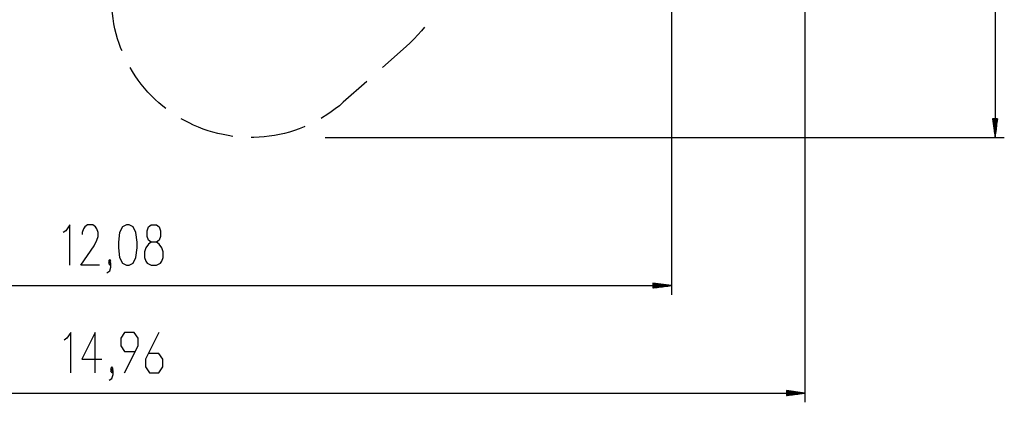
# Model space of a CAD drawing. Units: inches. Extents: x 336 to 505, y 207 to 387.
# Drawn here: x 400 to 505, y 207 to 248 of the extents above; entities that cross this region are included whole.
import ezdxf

# ---------------------------------------------------------------- set-up
doc = ezdxf.new("R2010")
doc.units = ezdxf.units.IN
doc.header["$MEASUREMENT"] = 0
doc.layers.add('Ebene 1', color=7, linetype='Continuous')

# ---------------------------------------------------------------- blocks, each defined once
blk = doc.blocks.new('block 2')
at = {"layer": 'Ebene 1', "color": 179, "lineweight": 25, "true_color": 0x1a171b}
for points in [[(503.72, 332.38), (503.72, 235.33)], [(469.33, 270.58), (469.33, 218.59)], [(483.52, 264.3), (483.52, 207.16)], [(410.94, 244.53), (410.83, 244.79), (410.64, 245.31), (410.47, 245.83), (410.32, 246.36), (410.19, 246.89), (410.08, 247.43), (409.99, 247.97), (409.92, 248.52), (409.87, 249.06), (409.84, 249.61), (409.83, 250.16), (409.83, 250.23)], [(443.07, 247.08), (442.76, 246.68), (442.38, 246.24), (441.99, 245.82), (441.58, 245.41), (441.15, 245.01)], [(441.15, 245.01), (438.64, 242.78)], [(415.61, 238.4), (415.29, 238.65), (414.87, 239), (414.47, 239.37), (414.08, 239.76), (413.7, 240.15), (413.34, 240.57), (412.99, 240.99), (412.66, 241.43), (412.34, 241.88), (412.05, 242.34), (411.79, 242.78)], [(436.97, 241.3), (434.46, 239.07)], [(434.46, 239.07), (434.04, 238.71), (433.61, 238.37), (433.17, 238.04), (432.72, 237.74), (432.25, 237.44), (432.1, 237.36)], [(422.72, 235.45), (422.22, 235.53), (421.68, 235.63), (421.14, 235.75), (420.61, 235.89), (420.09, 236.04), (419.57, 236.22), (419.06, 236.42), (418.55, 236.64), (418.06, 236.87), (417.57, 237.12), (417.22, 237.32)], [(430.36, 236.48), (430.29, 236.46), (429.78, 236.26), (429.26, 236.07), (428.74, 235.91), (428.21, 235.77), (427.68, 235.65), (427.14, 235.54), (426.59, 235.46), (426.05, 235.4), (425.5, 235.36), (424.95, 235.33), (424.66, 235.33)], [(503.98, 237.3), (503.46, 237.3)], [(503.46, 237.3), (503.72, 235.33)], [(503.47, 237.3), (503.47, 237.23)], [(503.47, 237.3), (503.47, 237.23)], [(503.49, 237.3), (503.49, 237.04)], [(503.52, 237.3), (503.52, 236.85)], [(503.54, 237.3), (503.54, 236.66)], [(503.57, 237.3), (503.57, 236.47)], [(503.59, 237.3), (503.59, 236.28)], [(503.62, 237.3), (503.62, 236.09)], [(503.64, 237.3), (503.64, 235.9)], [(503.67, 237.3), (503.67, 235.71)], [(503.69, 237.3), (503.69, 235.52)], [(503.72, 235.33), (503.98, 237.3)], [(503.72, 237.3), (503.72, 235.33)], [(503.72, 237.3), (503.72, 235.33)], [(503.74, 237.3), (503.74, 235.52)], [(503.77, 237.3), (503.77, 235.71)], [(503.79, 237.3), (503.79, 235.9)], [(503.82, 237.3), (503.82, 236.09)], [(503.84, 237.3), (503.84, 236.28)], [(503.87, 237.3), (503.87, 236.47)], [(503.89, 237.3), (503.89, 236.66)], [(503.92, 237.3), (503.92, 236.85)], [(503.94, 237.3), (503.94, 237.04)], [(503.97, 237.3), (503.97, 237.23)], [(503.97, 237.3), (503.97, 237.23)], [(432.52, 235.33), (504.7, 235.33)], [(405.41, 221.75), (405.41, 226.02), (404.98, 225.41), (404.69, 225.21)], [(408.56, 221.75), (406.57, 221.75), (407.99, 223.79), (408.28, 224.4), (408.42, 224.8), (408.42, 225.21), (408.28, 225.62), (408.13, 225.82), (407.85, 226.02), (407.28, 226.02), (406.99, 225.82), (406.85, 225.62), (406.71, 225.21), (406.71, 225.01)], [(411.41, 221.75), (411.69, 221.75), (412.12, 221.96), (412.4, 222.57), (412.55, 223.58), (412.55, 224.19), (412.4, 225.21), (412.12, 225.82), (411.69, 226.02), (411.41, 226.02), (410.98, 225.82), (410.69, 225.21), (410.55, 224.19), (410.55, 223.58), (410.69, 222.57), (410.98, 221.96), (411.41, 221.75), (411.41, 221.75)], [(414.04, 221.75), (414.61, 221.75), (415.04, 221.96), (415.18, 222.16), (415.32, 222.57), (415.32, 223.18), (415.18, 223.58), (414.89, 223.99), (414.61, 224.19), (414.04, 224.19), (413.75, 224.4), (413.61, 224.8), (413.61, 225.41), (413.75, 225.82), (414.04, 226.02), (414.61, 226.02), (414.89, 225.82), (415.04, 225.41), (415.04, 224.8), (414.89, 224.4), (414.61, 224.19)], [(414.04, 224.19), (413.75, 223.99), (413.47, 223.58), (413.33, 223.18), (413.33, 222.57), (413.47, 222.16), (413.61, 221.96), (414.04, 221.75)], [(409.34, 220.94), (409.63, 221.14), (409.77, 221.55), (409.77, 221.96), (409.63, 222.16), (409.49, 221.96), (409.63, 221.75), (409.77, 221.96)], [(409.63, 221.96), (409.77, 222.16), (409.63, 222.36), (409.49, 222.16), (409.63, 221.96), (409.63, 221.96)], [(469.33, 219.58), (467.36, 219.84)], [(467.36, 219.84), (467.36, 219.32)], [(467.36, 219.83), (467.43, 219.83)], [(467.36, 219.83), (467.43, 219.83)], [(467.36, 219.81), (467.62, 219.81)], [(467.36, 219.78), (467.81, 219.78)], [(467.36, 219.76), (468, 219.76)], [(350.16, 219.58), (469.33, 219.58)], [(467.36, 219.73), (468.19, 219.73)], [(467.36, 219.71), (468.38, 219.71)], [(467.36, 219.68), (468.57, 219.68)], [(467.36, 219.66), (468.76, 219.66)], [(467.36, 219.63), (468.95, 219.63)], [(467.36, 219.61), (469.14, 219.61)], [(467.36, 219.32), (469.33, 219.58)], [(467.36, 219.58), (469.33, 219.58)], [(467.36, 219.58), (469.33, 219.58)], [(467.36, 219.56), (469.14, 219.56)], [(467.36, 219.53), (468.95, 219.53)], [(467.36, 219.51), (468.76, 219.51)], [(467.36, 219.48), (468.57, 219.48)], [(467.36, 219.46), (468.38, 219.46)], [(467.36, 219.43), (468.19, 219.43)], [(467.36, 219.41), (468, 219.41)], [(467.36, 219.38), (467.81, 219.38)], [(467.36, 219.36), (467.62, 219.36)], [(467.36, 219.33), (467.43, 219.33)], [(467.36, 219.33), (467.43, 219.33)], [(405.51, 210.31), (405.51, 214.59), (405.08, 213.98), (404.8, 213.77)], [(408.09, 210.31), (408.09, 214.59), (406.67, 211.74), (408.81, 211.74)], [(411.22, 210.31), (412.65, 213.16), (412.65, 213.98), (412.22, 214.59), (411.22, 214.59), (410.8, 213.98), (410.8, 213.16), (411.22, 212.55), (412.36, 212.55)], [(414.85, 214.59), (413.43, 211.74), (413.43, 210.93), (413.86, 210.31), (414.85, 210.31), (415.28, 210.93), (415.28, 211.74), (414.85, 212.35), (413.71, 212.35)], [(409.59, 209.5), (409.87, 209.7), (410.01, 210.11), (410.01, 210.52), (409.87, 210.72), (409.73, 210.52), (409.87, 210.31), (410.01, 210.52)], [(409.87, 210.52), (410.01, 210.72), (409.87, 210.93), (409.73, 210.72), (409.87, 210.52), (409.87, 210.52)], [(483.52, 208.14), (481.55, 208.4)], [(481.55, 208.4), (481.55, 207.88)], [(481.55, 208.39), (481.62, 208.39)], [(481.55, 208.39), (481.62, 208.39)], [(481.55, 208.37), (481.81, 208.37)], [(481.55, 208.34), (482, 208.34)], [(481.55, 208.32), (482.19, 208.32)], [(481.55, 208.29), (482.38, 208.29)], [(481.55, 208.27), (482.57, 208.27)], [(481.55, 208.24), (482.76, 208.24)], [(335.97, 208.14), (483.52, 208.14)], [(481.55, 208.22), (482.95, 208.22)], [(481.55, 208.19), (483.14, 208.19)], [(481.55, 208.17), (483.33, 208.17)], [(481.55, 207.88), (483.52, 208.14)], [(481.55, 208.14), (483.52, 208.14)], [(481.55, 208.14), (483.52, 208.14)], [(481.55, 208.12), (483.33, 208.12)], [(481.55, 208.09), (483.14, 208.09)], [(481.55, 208.07), (482.95, 208.07)], [(481.55, 208.04), (482.76, 208.04)], [(481.55, 208.02), (482.57, 208.02)], [(481.55, 207.99), (482.38, 207.99)], [(481.55, 207.97), (482.19, 207.97)], [(481.55, 207.94), (482, 207.94)], [(481.55, 207.92), (481.81, 207.92)], [(481.55, 207.89), (481.62, 207.89)], [(481.55, 207.89), (481.62, 207.89)]]:
    blk.add_lwpolyline(points, dxfattribs=at)

msp = doc.modelspace()

# ---------------------------------------------------------------- block references
at = {"layer": 'Ebene 1'}
msp.add_blockref('block 2', (0, 0), dxfattribs=at)

doc.saveas('drawing.dxf')
